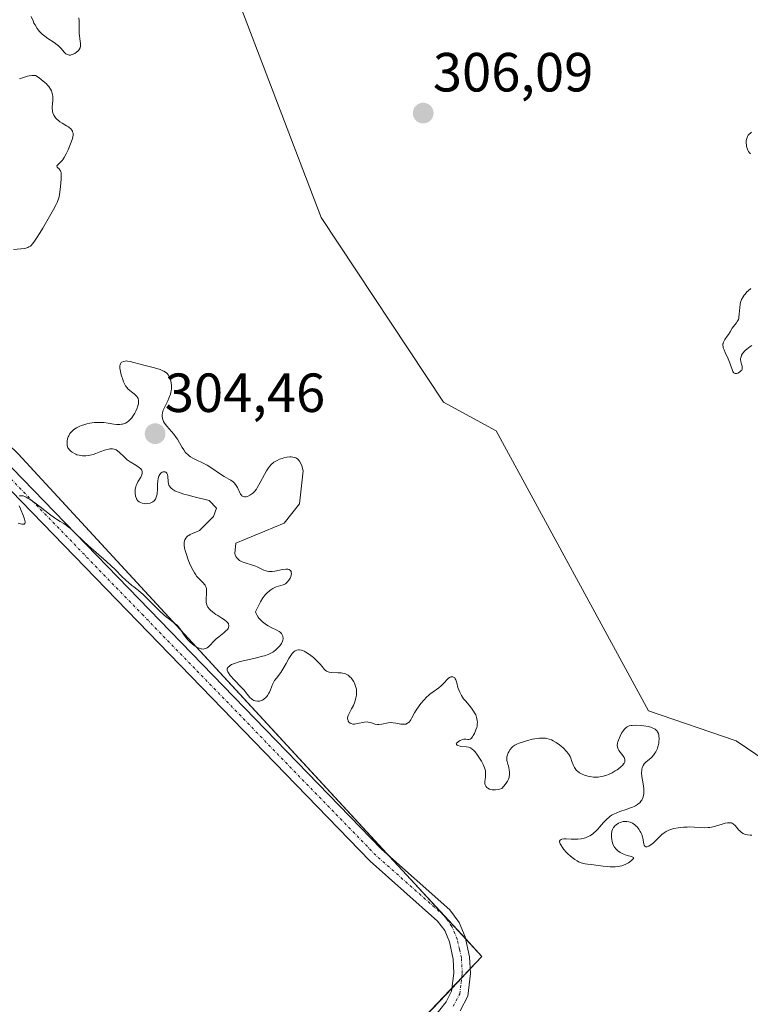
# Model space of a CAD drawing. Units: metres. Extents: x 625541 to 629022, y 4671722 to 4674098.
# Drawn here: x 627298 to 627430, y 4672732 to 4672911 of the extents above; entities that cross this region are included whole.
import ezdxf
from ezdxf.enums import TextEntityAlignment as Align

# ---------------------------------------------------------------- set-up
doc = ezdxf.new("R2010")
doc.units = ezdxf.units.M
doc.header["$MEASUREMENT"] = 0
doc.linetypes.add('TRAZO_Y_PUNTO', pattern=[1, 0.5, -0.25, 0, -0.25])
for name, color, linetype, lineweight in [('Carátula', 7, 'Continuous', 5), ('Curva de nivel normal', 36, 'Continuous', 0), ('Núcleo urbano', 19, 'Continuous', 0), ('Núcleo urbano CxS', 19, 'Continuous', 0), ('Pastizal CxS', 92, 'Continuous', 0), ('Pista no pavimentada', 254, 'Continuous', 13), ('Pista no pavimentada Cxs', 254, 'Continuous', 0), ('Pista pavimentada eje', 135, 'TRAZO_Y_PUNTO', 0), ('Punto de cota en terreno', 7, 'Continuous', 0), ('Rótulo de punto de cota en terreno', 19, 'Continuous', 0), ('Suelo desnudo', 252, 'Continuous', 0), ('Suelo desnudo CxS', 43, 'Continuous', 0)]:
    doc.layers.add(name, color=color, linetype=linetype, lineweight=lineweight)
doc.styles.add('Arial', font='txt', dxfattribs={"height": 0.2})

# ---------------------------------------------------------------- blocks, each defined once
blk = doc.blocks.new('*U150')
at = {"layer": 'Pastizal CxS', "color": 92, "linetype": 'Continuous', "lineweight": 0}
for points in [[(627298.6, 4672653.44, 304.77), (627381.63, 4672740.82, 304.63), (627297.33, 4672832.21, 305.13), (627217.74, 4672909.11, 303.95), (627149.81, 4672842.22, 304.27), (627116.39, 4672885.37, 303.87), (627103.45, 4672913.42, 303.76), (627105.53, 4672934.03, 302.98), (627102.13, 4672946.04, 302.79), (627088.57, 4672957.85, 302.69), (627084.77, 4672973.64, 302.5), (627078.3, 4672994.14, 302.21), (627066.31, 4673026.67, 301.86)], [(627434.02, 4672989.78, 303.24), (627400.2, 4672998.67, 302.27), (627397.47, 4672998.23, 302.27), (627386.9, 4672996.52, 302.4), (627359.72, 4672977.95, 303.31), (627307.96, 4672953.14, 304.01), (627328.5, 4672929.35, 304.8), (627337.01, 4672915.54, 305.32), (627352.39, 4672875.18, 305.79), (627374.66, 4672841.61, 305.33), (627384.24, 4672836.4, 305.37), (627411.87, 4672785.47, 305.17), (627427.85, 4672780.05, 305.07), (627440.43, 4672771.49, 305.13)]]:
    blk.add_polyline3d(points, dxfattribs=at)
blk = doc.blocks.new('*U151')
at = {"layer": 'Suelo desnudo CxS', "color": 43, "linetype": 'Continuous', "lineweight": 0}
blk.add_polyline3d([(627440.43, 4672771.49, 305.13), (627427.85, 4672780.05, 305.07), (627411.87, 4672785.47, 305.17), (627384.24, 4672836.4, 305.37), (627374.66, 4672841.61, 305.33), (627352.39, 4672875.18, 305.79), (627337.01, 4672915.54, 305.32), (627328.5, 4672929.35, 304.8), (627307.96, 4672953.14, 304.01), (627359.72, 4672977.95, 303.31), (627386.9, 4672996.52, 302.4), (627397.47, 4672998.23, 302.27), (627400.2, 4672998.67, 302.27), (627434.02, 4672989.78, 303.24)], dxfattribs=at)
blk = doc.blocks.new('5PATER')
at = {"layer": 'Carátula', "linetype": 'Continuous', "lineweight": 5}
h = blk.add_hatch(color=250, dxfattribs=at)
edge = h.paths.add_edge_path()
edge.add_ellipse((0, 0.01), major_axis=(-1.33, -1.34), ratio=0.999422, start_angle=0, end_angle=360)

msp = doc.modelspace()

# ---------------------------------------------------------------- linework, layer by layer
at = {"layer": 'Curva de nivel normal', "color": 36, "linetype": 'Continuous', "lineweight": 0}
for points in [[(627299.69, 4672911.72, 305), (627300.03, 4672910.91, 305), (627300.2, 4672910.52, 305), (627300.39, 4672910.17, 305), (627300.77, 4672909.54, 305), (627301.2, 4672909, 305), (627301.5, 4672908.68, 305), (627301.71, 4672908.48, 305), (627302.17, 4672908.11, 305), (627302.72, 4672907.72, 305), (627303.86, 4672906.96, 305), (627304.39, 4672906.57, 305), (627304.63, 4672906.36, 305), (627305.06, 4672905.94, 305), (627305.77, 4672905.15, 305), (627306, 4672904.95, 305), (627306.11, 4672904.87, 305), (627306.28, 4672904.78, 305), (627306.47, 4672904.73, 305), (627306.59, 4672904.71, 305), (627306.84, 4672904.71, 305), (627306.97, 4672904.74, 305), (627307.22, 4672904.81, 305), (627307.46, 4672904.92, 305), (627307.62, 4672905, 305), (627307.91, 4672905.2, 305), (627308.16, 4672905.42, 305), (627308.27, 4672905.53, 305), (627308.41, 4672905.71, 305), (627308.57, 4672905.99, 305), (627308.66, 4672906.3, 305), (627308.68, 4672906.47, 305), (627308.66, 4672906.82, 305), (627308.52, 4672907.68, 305), (627308.45, 4672908.23, 305), (627308.44, 4672908.55, 305), (627308.43, 4672909.02, 305), (627308.44, 4672910.08, 305), (627308.42, 4672910.93, 305), (627308.35, 4672911.5, 305)], [(627296.46, 4672869.33, 305), (627297.81, 4672869.47, 305), (627298.42, 4672869.56, 305), (627298.69, 4672869.61, 305), (627299.1, 4672869.73, 305), (627299.28, 4672869.82, 305), (627299.54, 4672869.99, 305), (627299.67, 4672870.11, 305), (627299.94, 4672870.39, 305), (627300.16, 4672870.67, 305), (627300.67, 4672871.41, 305), (627301.32, 4672872.44, 305), (627301.81, 4672873.23, 305), (627302.8, 4672874.91, 305), (627303.76, 4672876.64, 305), (627304.22, 4672877.54, 305), (627304.39, 4672877.91, 305), (627304.64, 4672878.57, 305), (627304.76, 4672878.96, 305), (627304.92, 4672879.76, 305), (627305.05, 4672880.78, 305), (627305.16, 4672882.13, 305), (627305.17, 4672882.7, 305), (627305.14, 4672883.29, 305), (627305.07, 4672883.55, 305), (627305.02, 4672883.68, 305), (627304.85, 4672883.9, 305), (627304.75, 4672884.01, 305), (627304.54, 4672884.21, 305), (627304.42, 4672884.35, 305), (627304.38, 4672884.56, 305), (627304.49, 4672884.71, 305), (627304.99, 4672885.15, 305), (627305.33, 4672885.53, 305), (627305.5, 4672885.77, 305), (627305.69, 4672886.06, 305), (627306.04, 4672886.74, 305), (627306.39, 4672887.49, 305), (627306.95, 4672888.89, 305), (627307.19, 4672889.56, 305), (627307.27, 4672889.81, 305), (627307.33, 4672890.13, 305), (627307.33, 4672890.27, 305), (627307.3, 4672890.52, 305), (627307.23, 4672890.74, 305), (627307.18, 4672890.86, 305), (627307.08, 4672891.02, 305), (627306.87, 4672891.27, 305), (627306.61, 4672891.51, 305), (627306.46, 4672891.63, 305), (627306.11, 4672891.85, 305), (627305.31, 4672892.32, 305), (627304.9, 4672892.59, 305), (627304.7, 4672892.74, 305), (627304.36, 4672893.03, 305), (627304.21, 4672893.2, 305), (627304, 4672893.46, 305), (627303.83, 4672893.75, 305), (627303.75, 4672893.9, 305), (627303.63, 4672894.22, 305), (627303.59, 4672894.39, 305), (627303.54, 4672894.66, 305), (627303.53, 4672894.85, 305), (627303.53, 4672895.24, 305), (627303.62, 4672896.51, 305), (627303.62, 4672896.97, 305), (627303.61, 4672897.2, 305), (627303.56, 4672897.54, 305), (627303.45, 4672897.96, 305), (627303.37, 4672898.17, 305), (627303.22, 4672898.49, 305), (627302.9, 4672898.97, 305), (627302.62, 4672899.31, 305), (627302.46, 4672899.48, 305), (627302.19, 4672899.73, 305), (627301.52, 4672900.26, 305), (627301.13, 4672900.54, 305), (627300.45, 4672900.96, 305), (627300.09, 4672900.98, 305), (627299.84, 4672900.97, 305), (627299.31, 4672900.91, 305), (627299.04, 4672900.85, 305), (627298.48, 4672900.7, 305), (627297.93, 4672900.52, 305), (627297.58, 4672900.38, 305)], [(627430.63, 4672890.66, 305), (627430.35, 4672890.46, 305), (627430.23, 4672890.36, 305), (627430.04, 4672890.13, 305), (627429.89, 4672889.89, 305), (627429.81, 4672889.72, 305), (627429.71, 4672889.37, 305), (627429.67, 4672889.17, 305), (627429.65, 4672888.75, 305), (627429.69, 4672888.34, 305), (627429.74, 4672888.08, 305), (627429.88, 4672887.6, 305), (627429.95, 4672887.43, 305), (627430.1, 4672887.15, 305), (627430.28, 4672886.9, 305), (627430.42, 4672886.76, 305)], [(627430.5, 4672862.24, 305), (627430.02, 4672861.85, 305), (627429.8, 4672861.64, 305), (627429.44, 4672861.25, 305), (627429.29, 4672861.06, 305), (627429.08, 4672860.75, 305), (627428.82, 4672860.25, 305), (627428.63, 4672859.72, 305), (627428.56, 4672859.43, 305), (627428.48, 4672858.83, 305), (627428.4, 4672857.62, 305), (627428.34, 4672857.08, 305), (627428.29, 4672856.84, 305), (627428.23, 4672856.62, 305), (627428.04, 4672856.24, 305), (627427.9, 4672856.03, 305), (627427.58, 4672855.64, 305), (627427.34, 4672855.36, 305), (627427.13, 4672855.07, 305), (627426.73, 4672854.42, 305), (627426.43, 4672853.92, 305), (627426.21, 4672853.6, 305), (627425.78, 4672852.98, 305), (627425.54, 4672852.54, 305), (627425.45, 4672852.3, 305), (627425.43, 4672852.18, 305), (627425.42, 4672851.99, 305), (627425.45, 4672851.67, 305), (627425.5, 4672851.5, 305), (627425.64, 4672851.1, 305), (627425.86, 4672850.61, 305), (627426.4, 4672849.48, 305), (627426.77, 4672848.6, 305), (627426.89, 4672848.23, 305), (627427.09, 4672847.57, 305), (627427.24, 4672847.19, 305), (627427.36, 4672847, 305), (627427.44, 4672846.93, 305), (627427.56, 4672846.85, 305), (627427.66, 4672846.83, 305), (627427.88, 4672846.83, 305), (627428.12, 4672846.89, 305), (627428.44, 4672847.04, 305), (627428.58, 4672847.15, 305), (627428.76, 4672847.34, 305), (627428.84, 4672847.44, 305), (627428.91, 4672847.6, 305), (627428.94, 4672847.71, 305), (627428.95, 4672847.93, 305), (627428.91, 4672848.17, 305), (627428.76, 4672848.67, 305), (627428.67, 4672849.07, 305), (627428.64, 4672849.28, 305), (627428.65, 4672849.53, 305), (627428.67, 4672849.65, 305), (627428.72, 4672849.84, 305), (627428.83, 4672850.14, 305), (627429, 4672850.43, 305), (627429.11, 4672850.58, 305), (627429.37, 4672850.88, 305), (627429.52, 4672851.03, 305), (627429.78, 4672851.26, 305), (627430.38, 4672851.7, 305), (627430.67, 4672851.89, 305)], [(627430.68, 4672762.9, 305), (627430.35, 4672762.9, 305), (627429.89, 4672762.94, 305), (627429.49, 4672763.03, 305), (627429.25, 4672763.13, 305), (627429.1, 4672763.2, 305), (627428.83, 4672763.37, 305), (627428.48, 4672763.66, 305), (627428.28, 4672763.87, 305), (627427.93, 4672764.29, 305), (627427.58, 4672764.7, 305), (627427.42, 4672764.86, 305), (627427.31, 4672764.95, 305), (627427.09, 4672765.07, 305), (627426.97, 4672765.11, 305), (627426.73, 4672765.16, 305), (627426.47, 4672765.16, 305), (627426.28, 4672765.14, 305), (627425.86, 4672765.06, 305), (627425.31, 4672764.9, 305), (627424.05, 4672764.53, 305), (627423.38, 4672764.37, 305), (627423.05, 4672764.31, 305), (627422.72, 4672764.27, 305), (627422.08, 4672764.25, 305), (627421.45, 4672764.26, 305), (627420.19, 4672764.34, 305), (627419.33, 4672764.38, 305), (627418.9, 4672764.37, 305), (627418.25, 4672764.35, 305), (627417.31, 4672764.25, 305), (627416.52, 4672764.09, 305), (627416.15, 4672763.98, 305), (627415.62, 4672763.79, 305), (627415.14, 4672763.56, 305), (627414.92, 4672763.43, 305), (627414.72, 4672763.29, 305), (627414.35, 4672762.99, 305), (627413.25, 4672761.92, 305), (627412.66, 4672761.4, 305), (627412.36, 4672761.17, 305), (627411.93, 4672760.9, 305), (627411.68, 4672760.8, 305), (627411.57, 4672760.77, 305), (627411.42, 4672760.78, 305), (627411.23, 4672760.89, 305), (627411.13, 4672761.07, 305), (627411.06, 4672761.31, 305), (627410.88, 4672762.35, 305), (627410.83, 4672762.57, 305), (627410.69, 4672762.99, 305), (627410.52, 4672763.36, 305), (627410.4, 4672763.59, 305), (627410.12, 4672764.01, 305), (627409.82, 4672764.38, 305), (627409.66, 4672764.54, 305), (627409.41, 4672764.77, 305), (627408.98, 4672765.05, 305), (627408.55, 4672765.25, 305), (627408.31, 4672765.32, 305), (627407.94, 4672765.39, 305), (627407.53, 4672765.39, 305), (627407.32, 4672765.37, 305), (627406.93, 4672765.27, 305), (627406.73, 4672765.2, 305), (627406.45, 4672765.07, 305), (627406.04, 4672764.8, 305), (627405.8, 4672764.59, 305), (627405.69, 4672764.47, 305), (627405.55, 4672764.27, 305), (627405.43, 4672764.06, 305), (627405.36, 4672763.91, 305), (627405.25, 4672763.6, 305), (627405.17, 4672763.1, 305), (627405.15, 4672762.76, 305), (627405.16, 4672762.53, 305), (627405.21, 4672762.08, 305), (627405.28, 4672761.75, 305), (627405.42, 4672761.34, 305), (627405.5, 4672761.14, 305), (627405.73, 4672760.73, 305), (627406.02, 4672760.35, 305), (627406.18, 4672760.19, 305), (627406.35, 4672760.03, 305), (627406.73, 4672759.76, 305), (627407.14, 4672759.54, 305), (627407.43, 4672759.41, 305), (627408, 4672759.21, 305), (627408.79, 4672759.01, 305), (627409.06, 4672758.9, 305), (627409.17, 4672758.81, 305), (627409.19, 4672758.68, 305), (627409.13, 4672758.57, 305), (627408.89, 4672758.33, 305), (627408.53, 4672758.06, 305), (627408.25, 4672757.88, 305), (627407.66, 4672757.57, 305), (627407.45, 4672757.48, 305), (627407.05, 4672757.33, 305), (627406.67, 4672757.24, 305), (627406.42, 4672757.2, 305), (627405.87, 4672757.15, 305), (627404.91, 4672757.15, 305), (627404.41, 4672757.17, 305), (627403.67, 4672757.24, 305), (627403.21, 4672757.31, 305), (627402.31, 4672757.47, 305), (627401.56, 4672757.57, 305), (627400.8, 4672757.63, 305), (627400.37, 4672757.69, 305), (627399.92, 4672757.8, 305), (627399.68, 4672757.87, 305), (627399.19, 4672758.07, 305), (627398.93, 4672758.2, 305), (627398.53, 4672758.44, 305), (627398.26, 4672758.63, 305), (627397.7, 4672759.08, 305), (627397.16, 4672759.59, 305), (627396.94, 4672759.82, 305), (627396.52, 4672760.3, 305), (627396.25, 4672760.64, 305), (627395.94, 4672761.12, 305), (627395.83, 4672761.34, 305), (627395.74, 4672761.7, 305), (627395.75, 4672761.83, 305), (627395.85, 4672762.01, 305), (627396, 4672762.1, 305), (627396.15, 4672762.15, 305), (627396.5, 4672762.2, 305), (627396.92, 4672762.21, 305), (627397.82, 4672762.16, 305), (627398.68, 4672762.14, 305), (627399.08, 4672762.16, 305), (627399.65, 4672762.21, 305), (627400.19, 4672762.33, 305), (627400.45, 4672762.41, 305), (627400.96, 4672762.63, 305), (627401.21, 4672762.76, 305), (627401.7, 4672763.09, 305), (627402.02, 4672763.35, 305), (627402.24, 4672763.55, 305), (627402.67, 4672763.99, 305), (627403.01, 4672764.36, 305), (627403.71, 4672765.17, 305), (627404.3, 4672765.78, 305), (627404.73, 4672766.16, 305), (627404.96, 4672766.33, 305), (627405.32, 4672766.58, 305), (627405.58, 4672766.72, 305), (627406.12, 4672766.98, 305), (627406.69, 4672767.2, 305), (627407.83, 4672767.58, 305), (627408.63, 4672767.84, 305), (627408.98, 4672767.98, 305), (627409.31, 4672768.12, 305), (627409.51, 4672768.22, 305), (627409.87, 4672768.44, 305), (627410.03, 4672768.56, 305), (627410.3, 4672768.8, 305), (627410.53, 4672769.07, 305), (627410.66, 4672769.26, 305), (627410.85, 4672769.66, 305), (627410.93, 4672769.89, 305), (627411.03, 4672770.41, 305), (627411.05, 4672770.96, 305), (627411.04, 4672771.35, 305), (627410.94, 4672772.2, 305), (627410.71, 4672773.58, 305), (627410.65, 4672774.25, 305), (627410.66, 4672774.68, 305), (627410.68, 4672774.88, 305), (627410.74, 4672775.16, 305), (627410.84, 4672775.41, 305), (627410.92, 4672775.57, 305), (627411.12, 4672775.86, 305), (627411.49, 4672776.25, 305), (627412.3, 4672776.92, 305), (627412.48, 4672777.09, 305), (627412.8, 4672777.43, 305), (627413.07, 4672777.78, 305), (627413.23, 4672778.03, 305), (627413.48, 4672778.54, 305), (627413.55, 4672778.74, 305), (627413.68, 4672779.16, 305), (627413.76, 4672779.59, 305), (627413.8, 4672779.89, 305), (627413.82, 4672780.49, 305), (627413.8, 4672780.89, 305), (627413.76, 4672781.09, 305), (627413.69, 4672781.38, 305), (627413.56, 4672781.66, 305), (627413.47, 4672781.79, 305), (627413.25, 4672782.03, 305), (627413.11, 4672782.14, 305), (627412.86, 4672782.29, 305), (627412.56, 4672782.42, 305), (627412.33, 4672782.5, 305), (627411.84, 4672782.63, 305), (627411.04, 4672782.76, 305), (627410.5, 4672782.82, 305), (627409.5, 4672782.86, 305), (627408.95, 4672782.84, 305), (627408.72, 4672782.81, 305), (627408.41, 4672782.74, 305), (627408.13, 4672782.63, 305), (627408.01, 4672782.57, 305), (627407.83, 4672782.44, 305), (627407.71, 4672782.35, 305), (627407.49, 4672782.12, 305), (627407.33, 4672781.91, 305), (627407.01, 4672781.42, 305), (627406.73, 4672780.88, 305), (627406.43, 4672780.16, 305), (627406.32, 4672779.83, 305), (627406.27, 4672779.6, 305), (627406.22, 4672779.22, 305), (627406.26, 4672778.88, 305), (627406.32, 4672778.68, 305), (627406.38, 4672778.55, 305), (627406.53, 4672778.29, 305), (627406.76, 4672777.99, 305), (627407.26, 4672777.36, 305), (627407.46, 4672777.04, 305), (627407.54, 4672776.88, 305), (627407.61, 4672776.59, 305), (627407.61, 4672776.44, 305), (627407.57, 4672776.21, 305), (627407.46, 4672775.97, 305), (627407.38, 4672775.84, 305), (627407.16, 4672775.58, 305), (627407.01, 4672775.43, 305), (627406.76, 4672775.21, 305), (627406.18, 4672774.78, 305), (627405.84, 4672774.56, 305), (627405.27, 4672774.24, 305), (627404.64, 4672773.95, 305), (627404.32, 4672773.82, 305), (627403.64, 4672773.61, 305), (627403.29, 4672773.53, 305), (627402.77, 4672773.45, 305), (627402.24, 4672773.43, 305), (627401.89, 4672773.44, 305), (627401.21, 4672773.53, 305), (627400.89, 4672773.61, 305), (627400.27, 4672773.8, 305), (627399.7, 4672774.05, 305), (627399.37, 4672774.24, 305), (627398.99, 4672774.51, 305), (627398.83, 4672774.66, 305), (627398.67, 4672774.82, 305), (627398.43, 4672775.17, 305), (627398.25, 4672775.53, 305), (627397.99, 4672776.29, 305), (627397.78, 4672776.89, 305), (627397.64, 4672777.19, 305), (627397.45, 4672777.51, 305), (627397.31, 4672777.71, 305), (627396.99, 4672778.13, 305), (627396.42, 4672778.73, 305), (627396, 4672779.1, 305), (627395.72, 4672779.33, 305), (627395.14, 4672779.74, 305), (627394.58, 4672780.07, 305), (627394.29, 4672780.2, 305), (627393.87, 4672780.36, 305), (627393.43, 4672780.47, 305), (627393.2, 4672780.5, 305), (627392.84, 4672780.54, 305), (627392.6, 4672780.55, 305), (627392.08, 4672780.52, 305), (627391.66, 4672780.48, 305), (627390.79, 4672780.32, 305), (627389.91, 4672780.11, 305), (627389.35, 4672779.94, 305), (627388.38, 4672779.59, 305), (627388.09, 4672779.47, 305), (627387.62, 4672779.23, 305), (627387.27, 4672778.99, 305), (627387.08, 4672778.83, 305), (627386.78, 4672778.47, 305), (627386.51, 4672778.06, 305), (627386.39, 4672777.84, 305), (627386.25, 4672777.49, 305), (627386.16, 4672777.15, 305), (627386.13, 4672776.98, 305), (627386.13, 4672776.81, 305), (627386.16, 4672776.48, 305), (627386.21, 4672776.27, 305), (627386.33, 4672775.83, 305), (627386.43, 4672775.5, 305), (627386.57, 4672774.78, 305), (627386.61, 4672774.41, 305), (627386.63, 4672773.86, 305), (627386.6, 4672773.53, 305), (627386.57, 4672773.35, 305), (627386.47, 4672773.06, 305), (627386.29, 4672772.72, 305), (627386.17, 4672772.53, 305), (627385.84, 4672772.08, 305), (627385.63, 4672771.82, 305), (627385.25, 4672771.39, 305), (627384.83, 4672771.26, 305), (627384.57, 4672771.2, 305), (627384.1, 4672771.13, 305), (627383.88, 4672771.12, 305), (627383.5, 4672771.15, 305), (627383.17, 4672771.22, 305), (627382.99, 4672771.28, 305), (627382.68, 4672771.45, 305), (627382.54, 4672771.56, 305), (627382.33, 4672771.79, 305), (627382.2, 4672772.06, 305), (627382.16, 4672772.25, 305), (627382.15, 4672772.39, 305), (627382.16, 4672772.7, 305), (627382.19, 4672772.96, 305), (627382.27, 4672773.53, 305), (627382.3, 4672774.01, 305), (627382.26, 4672774.54, 305), (627382.2, 4672774.82, 305), (627382.12, 4672775.11, 305), (627381.87, 4672775.72, 305), (627381.55, 4672776.33, 305), (627381.31, 4672776.73, 305), (627380.82, 4672777.44, 305), (627380.38, 4672778.03, 305), (627380.17, 4672778.26, 305), (627379.86, 4672778.55, 305), (627379.53, 4672778.77, 305), (627379.36, 4672778.84, 305), (627379.18, 4672778.91, 305), (627378.8, 4672778.98, 305), (627377.67, 4672779.08, 305), (627377.27, 4672779.17, 305), (627377.12, 4672779.24, 305), (627376.98, 4672779.36, 305), (627376.97, 4672779.52, 305), (627377.02, 4672779.62, 305), (627377.24, 4672779.82, 305), (627377.37, 4672779.92, 305), (627377.69, 4672780.1, 305), (627377.95, 4672780.22, 305), (627378.34, 4672780.34, 305), (627378.51, 4672780.37, 305), (627378.72, 4672780.36, 305), (627379.05, 4672780.29, 305), (627379.27, 4672780.27, 305), (627379.51, 4672780.35, 305), (627379.64, 4672780.46, 305), (627379.91, 4672780.79, 305), (627380.05, 4672781, 305), (627380.26, 4672781.38, 305), (627380.54, 4672782.03, 305), (627380.68, 4672782.49, 305), (627380.73, 4672782.73, 305), (627380.78, 4672783.08, 305), (627380.79, 4672783.43, 305), (627380.78, 4672783.65, 305), (627380.7, 4672784.1, 305), (627380.64, 4672784.31, 305), (627380.49, 4672784.74, 305), (627380.28, 4672785.15, 305), (627380.12, 4672785.42, 305), (627379.75, 4672785.95, 305), (627379.28, 4672786.53, 305), (627378.62, 4672787.3, 305), (627378.3, 4672787.7, 305), (627377.88, 4672788.31, 305), (627377.7, 4672788.64, 305), (627377.59, 4672788.86, 305), (627377.41, 4672789.31, 305), (627377.27, 4672789.76, 305), (627377.04, 4672790.6, 305), (627376.87, 4672791.11, 305), (627376.78, 4672791.31, 305), (627376.67, 4672791.47, 305), (627376.59, 4672791.54, 305), (627376.33, 4672791.68, 305), (627376.14, 4672791.69, 305), (627375.95, 4672791.65, 305), (627375.82, 4672791.6, 305), (627375.57, 4672791.44, 305), (627375.3, 4672791.19, 305), (627374.73, 4672790.56, 305), (627374.39, 4672790.21, 305), (627374.2, 4672790.04, 305), (627373.76, 4672789.69, 305), (627372.73, 4672788.95, 305), (627372.17, 4672788.51, 305), (627371.89, 4672788.27, 305), (627371.61, 4672788.01, 305), (627371.05, 4672787.44, 305), (627370.53, 4672786.84, 305), (627370.21, 4672786.43, 305), (627369.67, 4672785.64, 305), (627369.36, 4672785.11, 305), (627368.9, 4672784.21, 305), (627368.71, 4672783.85, 305), (627368.6, 4672783.7, 305), (627368.4, 4672783.46, 305), (627368.29, 4672783.36, 305), (627368.12, 4672783.23, 305), (627367.82, 4672783.1, 305), (627367.49, 4672783.05, 305), (627367.31, 4672783.05, 305), (627366.91, 4672783.1, 305), (627365.98, 4672783.28, 305), (627365.46, 4672783.34, 305), (627365.18, 4672783.35, 305), (627364.6, 4672783.3, 305), (627363.43, 4672783.1, 305), (627362.88, 4672783.04, 305), (627362.63, 4672783.04, 305), (627362.17, 4672783.1, 305), (627361.89, 4672783.17, 305), (627361.35, 4672783.35, 305), (627360.95, 4672783.45, 305), (627360.74, 4672783.47, 305), (627360.28, 4672783.45, 305), (627359.97, 4672783.4, 305), (627359.33, 4672783.25, 305), (627358.68, 4672783.12, 305), (627358.49, 4672783.1, 305), (627358.15, 4672783.1, 305), (627357.86, 4672783.17, 305), (627357.7, 4672783.24, 305), (627357.61, 4672783.3, 305), (627357.45, 4672783.44, 305), (627357.33, 4672783.62, 305), (627357.28, 4672783.71, 305), (627357.23, 4672783.87, 305), (627357.21, 4672784.15, 305), (627357.26, 4672784.46, 305), (627357.31, 4672784.63, 305), (627357.48, 4672785, 305), (627357.94, 4672785.83, 305), (627358.29, 4672786.48, 305), (627358.55, 4672787.14, 305), (627358.67, 4672787.56, 305), (627358.73, 4672787.84, 305), (627358.82, 4672788.37, 305), (627358.85, 4672788.86, 305), (627358.84, 4672789.1, 305), (627358.81, 4672789.45, 305), (627358.73, 4672789.81, 305), (627358.67, 4672790, 305), (627358.46, 4672790.51, 305), (627358.33, 4672790.77, 305), (627358.1, 4672791.14, 305), (627357.84, 4672791.48, 305), (627357.7, 4672791.64, 305), (627357.44, 4672791.87, 305), (627357.3, 4672791.98, 305), (627357.08, 4672792.11, 305), (627356.71, 4672792.27, 305), (627356.28, 4672792.37, 305), (627356.04, 4672792.4, 305), (627355.5, 4672792.43, 305), (627354.37, 4672792.46, 305), (627353.87, 4672792.52, 305), (627353.66, 4672792.57, 305), (627353.47, 4672792.64, 305), (627353.36, 4672792.71, 305), (627353.15, 4672792.86, 305), (627352.97, 4672793.04, 305), (627352.56, 4672793.54, 305), (627352.15, 4672794.02, 305), (627351.41, 4672794.77, 305), (627350.98, 4672795.17, 305), (627350.29, 4672795.73, 305), (627349.62, 4672796.19, 305), (627349.3, 4672796.36, 305), (627349, 4672796.49, 305), (627348.81, 4672796.55, 305), (627348.46, 4672796.61, 305), (627348.3, 4672796.61, 305), (627347.98, 4672796.55, 305), (627347.69, 4672796.42, 305), (627347.51, 4672796.29, 305), (627347.39, 4672796.19, 305), (627347.16, 4672795.94, 305), (627346.78, 4672795.4, 305), (627346.53, 4672794.99, 305), (627346.03, 4672794.08, 305), (627345.45, 4672793.08, 305), (627345.05, 4672792.48, 305), (627344.27, 4672791.46, 305), (627343.94, 4672790.99, 305), (627343.79, 4672790.75, 305), (627343.55, 4672790.28, 305), (627343.19, 4672789.34, 305), (627343, 4672788.89, 305), (627342.89, 4672788.68, 305), (627342.66, 4672788.31, 305), (627342.53, 4672788.13, 305), (627342.32, 4672787.89, 305), (627341.98, 4672787.59, 305), (627341.73, 4672787.43, 305), (627341.6, 4672787.37, 305), (627341.4, 4672787.29, 305), (627341.21, 4672787.25, 305), (627341.07, 4672787.23, 305), (627340.8, 4672787.23, 305), (627340.41, 4672787.31, 305), (627340.16, 4672787.4, 305), (627340.01, 4672787.48, 305), (627339.73, 4672787.66, 305), (627339.46, 4672787.9, 305), (627338.94, 4672788.55, 305), (627338.38, 4672789.24, 305), (627337.85, 4672789.82, 305), (627336.64, 4672791.08, 305), (627335.87, 4672791.94, 305), (627335.53, 4672792.39, 305), (627335.42, 4672792.58, 305), (627335.37, 4672792.7, 305), (627335.31, 4672792.91, 305), (627335.31, 4672793.1, 305), (627335.34, 4672793.21, 305), (627335.48, 4672793.43, 305), (627335.71, 4672793.63, 305), (627335.86, 4672793.74, 305), (627336.13, 4672793.89, 305), (627336.64, 4672794.11, 305), (627337.3, 4672794.33, 305), (627337.68, 4672794.44, 305), (627338.54, 4672794.65, 305), (627340.43, 4672795.08, 305), (627341.74, 4672795.41, 305), (627342.11, 4672795.52, 305), (627342.75, 4672795.75, 305), (627343.28, 4672795.99, 305), (627343.59, 4672796.17, 305), (627343.78, 4672796.3, 305), (627344.14, 4672796.58, 305), (627344.65, 4672797.06, 305), (627344.88, 4672797.33, 305), (627345.17, 4672797.74, 305), (627345.38, 4672798.16, 305), (627345.44, 4672798.36, 305), (627345.48, 4672798.57, 305), (627345.48, 4672798.7, 305), (627345.46, 4672798.95, 305), (627345.43, 4672799.08, 305), (627345.33, 4672799.32, 305), (627345.18, 4672799.54, 305), (627344.92, 4672799.81, 305), (627344.76, 4672799.94, 305), (627344.34, 4672800.18, 305), (627343.32, 4672800.66, 305), (627342.76, 4672800.95, 305), (627342.48, 4672801.12, 305), (627341.99, 4672801.47, 305), (627341.75, 4672801.67, 305), (627341.41, 4672802, 305), (627341.1, 4672802.35, 305), (627340.96, 4672802.55, 305), (627340.71, 4672802.95, 305), (627340.6, 4672803.16, 305), (627340.46, 4672803.49, 305), (627340.8, 4672804.21, 305), (627341.37, 4672805.3, 305), (627341.82, 4672806.04, 305), (627342.08, 4672806.39, 305), (627342.23, 4672806.58, 305), (627342.54, 4672806.89, 305), (627342.99, 4672807.3, 305), (627343.23, 4672807.49, 305), (627343.61, 4672807.74, 305), (627344, 4672807.94, 305), (627344.2, 4672808.03, 305), (627344.63, 4672808.17, 305), (627345.49, 4672808.43, 305), (627345.89, 4672808.61, 305), (627346.07, 4672808.73, 305), (627346.24, 4672808.88, 305), (627346.53, 4672809.23, 305), (627346.76, 4672809.62, 305), (627346.87, 4672809.89, 305), (627346.96, 4672810.24, 305), (627346.98, 4672810.41, 305), (627346.96, 4672810.71, 305), (627346.92, 4672810.83, 305), (627346.82, 4672811, 305), (627346.67, 4672811.13, 305), (627346.57, 4672811.18, 305), (627346.34, 4672811.24, 305), (627346.2, 4672811.26, 305), (627345.95, 4672811.26, 305), (627345.37, 4672811.18, 305), (627343.96, 4672810.91, 305), (627343.48, 4672810.85, 305), (627343.25, 4672810.84, 305), (627342.9, 4672810.84, 305), (627342.58, 4672810.88, 305), (627342.38, 4672810.93, 305), (627341.99, 4672811.06, 305), (627341.62, 4672811.22, 305), (627340.9, 4672811.59, 305), (627340.34, 4672811.85, 305), (627339.75, 4672812.06, 305), (627338.56, 4672812.4, 305), (627338.02, 4672812.6, 305), (627337.78, 4672812.72, 305), (627337.56, 4672812.85, 305), (627337.43, 4672812.95, 305), (627337.2, 4672813.18, 305), (627337.09, 4672813.3, 305), (627336.92, 4672813.57, 305), (627336.78, 4672813.88, 305), (627336.7, 4672814.1, 305), (627336.91, 4672815.98, 305), (627345.65, 4672819.63, 305), (627348.48, 4672823.12, 305), (627349.16, 4672829.13, 305), (627348.88, 4672830.01, 305), (627348.74, 4672830.35, 305), (627348.49, 4672830.86, 305), (627348.24, 4672831.18, 305), (627348.08, 4672831.32, 305), (627347.98, 4672831.39, 305), (627347.78, 4672831.48, 305), (627347.61, 4672831.54, 305), (627347.28, 4672831.62, 305), (627346.94, 4672831.66, 305), (627346.7, 4672831.65, 305), (627346.19, 4672831.6, 305), (627345.61, 4672831.47, 305), (627345.3, 4672831.39, 305), (627344.83, 4672831.23, 305), (627344.38, 4672831.03, 305), (627344.16, 4672830.91, 305), (627343.8, 4672830.67, 305), (627343.63, 4672830.53, 305), (627343.39, 4672830.31, 305), (627343.03, 4672829.9, 305), (627342.85, 4672829.66, 305), (627342.48, 4672829.1, 305), (627342.1, 4672828.44, 305), (627341.33, 4672827, 305), (627340.78, 4672826.05, 305), (627340.62, 4672825.8, 305), (627340.31, 4672825.39, 305), (627340.01, 4672825.09, 305), (627339.81, 4672824.93, 305), (627339.42, 4672824.68, 305), (627339, 4672824.48, 305), (627338.79, 4672824.41, 305), (627338.48, 4672824.37, 305), (627338.2, 4672824.43, 305), (627338.07, 4672824.5, 305), (627337.96, 4672824.61, 305), (627337.75, 4672824.91, 305), (627337.2, 4672826.09, 305), (627337.09, 4672826.28, 305), (627336.85, 4672826.62, 305), (627336.58, 4672826.92, 305), (627336.39, 4672827.1, 305), (627335.96, 4672827.42, 305), (627335.6, 4672827.63, 305), (627334.79, 4672828.09, 305), (627334.08, 4672828.52, 305), (627332.35, 4672829.73, 305), (627331.67, 4672830.14, 305), (627331.32, 4672830.34, 305), (627330.83, 4672830.59, 305), (627329.82, 4672831.05, 305), (627329.09, 4672831.41, 305), (627328.64, 4672831.69, 305), (627328.43, 4672831.83, 305), (627328.14, 4672832.07, 305), (627327.87, 4672832.34, 305), (627327.71, 4672832.52, 305), (627327.42, 4672832.93, 305), (627327.15, 4672833.35, 305), (627326.66, 4672834.24, 305), (627326.27, 4672834.9, 305), (627326.06, 4672835.21, 305), (627325.6, 4672835.81, 305), (627324.32, 4672837.27, 305), (627323.93, 4672837.8, 305), (627323.77, 4672838.1, 305), (627323.69, 4672838.29, 305), (627323.58, 4672838.66, 305), (627323.53, 4672839.07, 305), (627323.53, 4672839.3, 305), (627323.58, 4672839.68, 305), (627323.71, 4672840.14, 305), (627323.81, 4672840.4, 305), (627324.08, 4672840.98, 305), (627324.51, 4672841.85, 305), (627324.72, 4672842.32, 305), (627324.99, 4672843.04, 305), (627325.09, 4672843.39, 305), (627325.16, 4672843.75, 305), (627325.19, 4672843.98, 305), (627325.21, 4672844.43, 305), (627325.21, 4672844.65, 305), (627325.16, 4672845.07, 305), (627325.08, 4672845.47, 305), (627325.01, 4672845.71, 305), (627324.84, 4672846.16, 305), (627324.59, 4672846.57, 305), (627324.45, 4672846.74, 305), (627324.34, 4672846.85, 305), (627324.11, 4672847.04, 305), (627323.83, 4672847.22, 305), (627323.62, 4672847.32, 305), (627323.14, 4672847.52, 305), (627322.13, 4672847.82, 305), (627319.92, 4672848.37, 305), (627317.68, 4672849.01, 305), (627317.2, 4672849.08, 305), (627316.93, 4672849.09, 305), (627316.77, 4672849.07, 305), (627316.46, 4672849, 305), (627316.17, 4672848.89, 305), (627316.05, 4672848.79, 305), (627315.9, 4672848.58, 305), (627315.84, 4672848.37, 305), (627315.82, 4672848.25, 305), (627315.81, 4672848.04, 305), (627315.82, 4672847.79, 305), (627315.91, 4672847.21, 305), (627316.07, 4672846.56, 305), (627316.34, 4672845.7, 305), (627316.5, 4672845.31, 305), (627316.62, 4672845.05, 305), (627316.86, 4672844.6, 305), (627317.11, 4672844.24, 305), (627317.28, 4672844.04, 305), (627317.63, 4672843.71, 305), (627317.9, 4672843.49, 305), (627318.42, 4672843.09, 305), (627318.76, 4672842.78, 305), (627318.94, 4672842.57, 305), (627319.02, 4672842.45, 305), (627319.11, 4672842.26, 305), (627319.2, 4672841.92, 305), (627319.21, 4672841.66, 305), (627319.2, 4672841.52, 305), (627319.17, 4672841.28, 305), (627319.03, 4672840.76, 305), (627318.94, 4672840.51, 305), (627318.72, 4672839.98, 305), (627318.51, 4672839.59, 305), (627318.16, 4672839.03, 305), (627317.97, 4672838.78, 305), (627317.62, 4672838.37, 305), (627317.43, 4672838.2, 305), (627317.14, 4672837.97, 305), (627316.82, 4672837.79, 305), (627316.65, 4672837.72, 305), (627316.3, 4672837.61, 305), (627316.11, 4672837.58, 305), (627315.82, 4672837.55, 305), (627315.61, 4672837.54, 305), (627315.17, 4672837.57, 305), (627314.7, 4672837.63, 305), (627313.69, 4672837.78, 305), (627312.88, 4672837.88, 305), (627312.46, 4672837.91, 305), (627312.03, 4672837.92, 305), (627311.18, 4672837.88, 305), (627310.34, 4672837.76, 305), (627309.8, 4672837.65, 305), (627309.46, 4672837.56, 305), (627308.83, 4672837.36, 305), (627308.51, 4672837.24, 305), (627307.94, 4672836.95, 305), (627307.46, 4672836.64, 305), (627307.19, 4672836.4, 305), (627307.02, 4672836.24, 305), (627306.74, 4672835.89, 305), (627306.51, 4672835.51, 305), (627306.42, 4672835.31, 305), (627306.31, 4672834.97, 305), (627306.24, 4672834.6, 305), (627306.23, 4672834.39, 305), (627306.24, 4672833.94, 305), (627306.26, 4672833.7, 305), (627306.33, 4672833.3, 305), (627306.71, 4672832.88, 305), (627306.98, 4672832.64, 305), (627307.17, 4672832.5, 305), (627307.54, 4672832.27, 305), (627307.83, 4672832.14, 305), (627308.02, 4672832.06, 305), (627308.41, 4672831.95, 305), (627308.6, 4672831.91, 305), (627308.99, 4672831.86, 305), (627309.38, 4672831.84, 305), (627309.64, 4672831.85, 305), (627310.14, 4672831.91, 305), (627310.41, 4672831.96, 305), (627310.94, 4672832.09, 305), (627311.44, 4672832.25, 305), (627312.37, 4672832.61, 305), (627313, 4672832.85, 305), (627313.29, 4672832.95, 305), (627313.78, 4672833.07, 305), (627314.01, 4672833.1, 305), (627314.33, 4672833.11, 305), (627314.49, 4672833.1, 305), (627314.78, 4672833.05, 305), (627315, 4672832.98, 305), (627315.13, 4672832.92, 305), (627315.4, 4672832.77, 305), (627315.77, 4672832.47, 305), (627316.52, 4672831.7, 305), (627316.93, 4672831.3, 305), (627317.16, 4672831.11, 305), (627317.66, 4672830.75, 305), (627318.7, 4672830.15, 305), (627319.16, 4672829.87, 305), (627319.35, 4672829.74, 305), (627319.64, 4672829.46, 305), (627319.75, 4672829.32, 305), (627319.8, 4672829.23, 305), (627319.87, 4672829.03, 305), (627319.89, 4672828.83, 305), (627319.87, 4672828.68, 305), (627319.79, 4672828.38, 305), (627319.6, 4672828, 305), (627319.1, 4672827.15, 305), (627318.87, 4672826.69, 305), (627318.77, 4672826.46, 305), (627318.69, 4672826.23, 305), (627318.6, 4672825.78, 305), (627318.58, 4672825.33, 305), (627318.59, 4672825.05, 305), (627318.67, 4672824.53, 305), (627318.81, 4672824.1, 305), (627318.9, 4672823.91, 305), (627319.07, 4672823.68, 305), (627319.29, 4672823.49, 305), (627319.42, 4672823.41, 305), (627319.56, 4672823.34, 305), (627319.88, 4672823.24, 305), (627320.22, 4672823.18, 305), (627320.46, 4672823.15, 305), (627320.9, 4672823.16, 305), (627321.3, 4672823.23, 305), (627321.47, 4672823.28, 305), (627321.71, 4672823.4, 305), (627321.82, 4672823.47, 305), (627322.02, 4672823.65, 305), (627322.26, 4672823.96, 305), (627322.35, 4672824.15, 305), (627322.48, 4672824.49, 305), (627322.57, 4672824.88, 305), (627322.6, 4672825.11, 305), (627322.63, 4672825.61, 305), (627322.66, 4672826.7, 305), (627322.7, 4672827.24, 305), (627322.78, 4672827.72, 305), (627322.91, 4672828.13, 305), (627323.09, 4672828.47, 305), (627323.22, 4672828.65, 305), (627323.32, 4672828.75, 305), (627323.53, 4672828.89, 305), (627323.7, 4672828.95, 305), (627323.92, 4672828.96, 305), (627324.02, 4672828.94, 305), (627324.17, 4672828.87, 305), (627324.36, 4672828.69, 305), (627324.41, 4672828.6, 305), (627324.46, 4672828.46, 305), (627324.52, 4672828.09, 305), (627324.57, 4672827.19, 305), (627324.66, 4672826.73, 305), (627324.74, 4672826.51, 305), (627324.88, 4672826.26, 305), (627324.97, 4672826.14, 305), (627325.12, 4672825.97, 305), (627325.42, 4672825.73, 305), (627325.81, 4672825.5, 305), (627326.04, 4672825.39, 305), (627326.44, 4672825.23, 305), (627327.42, 4672824.9, 305), (627328.01, 4672824.74, 305), (627329.34, 4672824.42, 305), (627332.03, 4672823.7, 305), (627333.36, 4672822.35, 305), (627332.86, 4672820.8, 305), (627330.28, 4672818.3, 305), (627329.93, 4672818.11, 305), (627329.16, 4672817.81, 305), (627328.6, 4672817.56, 305), (627328.32, 4672817.39, 305), (627328.19, 4672817.29, 305), (627328.01, 4672817.13, 305), (627327.79, 4672816.87, 305), (627327.63, 4672816.56, 305), (627327.57, 4672816.4, 305), (627327.5, 4672816.07, 305), (627327.49, 4672815.9, 305), (627327.49, 4672815.6, 305), (627327.57, 4672815.08, 305), (627327.72, 4672814.44, 305), (627327.84, 4672814.08, 305), (627328.24, 4672812.94, 305), (627328.49, 4672812.32, 305), (627328.91, 4672811.41, 305), (627329.37, 4672810.57, 305), (627329.61, 4672810.21, 305), (627329.77, 4672809.99, 305), (627330.1, 4672809.61, 305), (627330.97, 4672808.74, 305), (627331.19, 4672808.48, 305), (627331.29, 4672808.34, 305), (627331.4, 4672808.13, 305), (627331.49, 4672807.9, 305), (627331.53, 4672807.73, 305), (627331.57, 4672807.38, 305), (627331.58, 4672806.84, 305), (627331.51, 4672805.83, 305), (627331.5, 4672805.43, 305), (627331.51, 4672805.25, 305), (627331.57, 4672804.93, 305), (627331.63, 4672804.74, 305), (627331.83, 4672804.37, 305), (627332.11, 4672803.99, 305), (627332.3, 4672803.8, 305), (627332.63, 4672803.49, 305), (627333.26, 4672803.02, 305), (627333.6, 4672802.8, 305), (627334.33, 4672802.35, 305), (627334.84, 4672802.01, 305), (627335.26, 4672801.67, 305), (627335.41, 4672801.5, 305), (627335.53, 4672801.34, 305), (627335.58, 4672801.23, 305), (627335.63, 4672801, 305), (627335.63, 4672800.89, 305), (627335.58, 4672800.67, 305), (627335.47, 4672800.45, 305), (627335.37, 4672800.3, 305), (627335.1, 4672800.01, 305), (627334.72, 4672799.67, 305), (627333.79, 4672798.95, 305), (627333.32, 4672798.57, 305), (627333.1, 4672798.36, 305), (627332.82, 4672798.08, 305), (627332.3, 4672797.52, 305), (627331.93, 4672797.15, 305), (627331.67, 4672796.96, 305), (627331.54, 4672796.88, 305), (627331.34, 4672796.8, 305), (627331.13, 4672796.74, 305), (627330.98, 4672796.73, 305), (627330.68, 4672796.75, 305), (627330.53, 4672796.78, 305), (627330.21, 4672796.88, 305), (627329.89, 4672797.02, 305), (627329.68, 4672797.13, 305), (627329.26, 4672797.41, 305), (627329.03, 4672797.59, 305), (627328.58, 4672797.97, 305), (627328.17, 4672798.39, 305), (627327.92, 4672798.68, 305), (627327.47, 4672799.26, 305), (627326.69, 4672800.48, 305), (627326.41, 4672800.84, 305), (627326.26, 4672801.01, 305), (627325.88, 4672801.33, 305), (627324.87, 4672802.07, 305), (627324.21, 4672802.59, 305), (627323.84, 4672802.91, 305), (627323.02, 4672803.68, 305), (627321.26, 4672805.43, 305), (627320.08, 4672806.58, 305), (627319.21, 4672807.36, 305), (627318.91, 4672807.61, 305), (627318.37, 4672808.01, 305), (627317.98, 4672808.29, 305), (627317.36, 4672808.8, 305), (627316.94, 4672809.17, 305), (627316.14, 4672809.93, 305), (627315.02, 4672811.1, 305), (627314.16, 4672811.92, 305), (627313.38, 4672812.62, 305), (627311.49, 4672814.27, 305), (627310.03, 4672815.58, 305), (627309.15, 4672816.41, 305), (627307.65, 4672817.86, 305), (627306.75, 4672818.69, 305), (627306.49, 4672818.91, 305), (627306.03, 4672819.26, 305), (627305.62, 4672819.53, 305), (627304.95, 4672819.92, 305), (627304.32, 4672820.31, 305), (627303.92, 4672820.6, 305), (627303.05, 4672821.26, 305), (627301.32, 4672822.6, 305), (627300.37, 4672823.3, 305), (627299.48, 4672823.91, 305), (627299.1, 4672824.15, 305), (627298.76, 4672824.33, 305), (627298.56, 4672824.43, 305), (627298.21, 4672824.55, 305), (627298.07, 4672824.58, 305), (627297.83, 4672824.6, 305), (627297.64, 4672824.56, 305), (627297.55, 4672824.5, 305)], [(627297.52, 4672822.79, 305), (627297.75, 4672822.19, 305), (627298.28, 4672820.88, 305), (627298.47, 4672820.31, 305), (627298.54, 4672820.07, 305), (627298.57, 4672819.87, 305), (627298.58, 4672819.76, 305), (627298.53, 4672819.52, 305), (627298.44, 4672819.44, 305), (627298.22, 4672819.4, 305), (627297.99, 4672819.44, 305), (627297.34, 4672819.62, 305)]]:
    msp.add_polyline3d(points, dxfattribs=at)
at = {"layer": 'Núcleo urbano', "color": 19, "linetype": 'Continuous', "lineweight": 0}
msp.add_polyline3d([(627209.89, 4672556.9, 303.91), (627211.16, 4672555.54, 303.95), (627214.55, 4672559.34, 303.89), (627215.59, 4672560.51, 303.9), (627216.64, 4672561.68, 303.91), (627220.21, 4672565.68, 304.01), (627265.06, 4672615.89, 304.53), (627297.5, 4672652.2, 304.78), (627298.6, 4672653.44, 304.77), (627376.19, 4672735.1, 304.58), (627377.94, 4672736.93, 304.6), (627379.5, 4672738.58, 304.61), (627381.63, 4672740.82, 304.63), (627378.67, 4672744.03, 304.62), (627364.83, 4672759.03, 304.59), (627297.33, 4672832.21, 305.13), (627254.36, 4672873.72, 304.4), (627225.51, 4672901.6, 304.04), (627217.74, 4672909.11, 303.95), (627149.81, 4672842.22, 304.27)], dxfattribs=at)
at = {"layer": 'Núcleo urbano CxS', "color": 19, "linetype": 'Continuous', "lineweight": 0}
msp.add_polyline3d([(627116.38, 4672810.94, 304.84), (627149.81, 4672842.22, 304.27), (627217.74, 4672909.11, 303.95), (627297.33, 4672832.21, 305.13), (627381.63, 4672740.82, 304.63), (627298.6, 4672653.44, 304.77), (627211.16, 4672555.54, 303.95), (627121.72, 4672651.04, 303.77), (627030.4, 4672744.59, 304.21), (627116.38, 4672810.94, 304.84)], close=True, dxfattribs=at)
at = {"layer": 'Pastizal CxS', "color": 92, "linetype": 'Continuous', "lineweight": 0}
for points in [[(627434.02, 4672989.78, 303.24), (627400.2, 4672998.67, 302.27), (627397.47, 4672998.23, 302.27), (627386.9, 4672996.52, 302.4), (627359.72, 4672977.96, 303.31), (627307.96, 4672953.14, 304.01), (627328.49, 4672929.35, 304.8), (627337.01, 4672915.54, 305.32), (627352.39, 4672875.18, 305.79), (627374.66, 4672841.61, 305.33), (627384.24, 4672836.4, 305.37), (627411.87, 4672785.47, 305.17), (627427.85, 4672780.05, 305.07), (627440.43, 4672771.49, 305.13)], [(627209.89, 4672556.9, 303.91), (627211.16, 4672555.54, 303.95), (627214.55, 4672559.34, 303.89), (627215.59, 4672560.51, 303.9), (627216.64, 4672561.68, 303.91), (627220.21, 4672565.68, 304.01), (627265.06, 4672615.89, 304.53), (627297.5, 4672652.2, 304.78), (627298.6, 4672653.44, 304.77), (627376.19, 4672735.1, 304.58), (627377.94, 4672736.93, 304.6), (627379.5, 4672738.58, 304.61), (627381.63, 4672740.82, 304.63), (627378.67, 4672744.03, 304.62), (627364.83, 4672759.03, 304.59), (627297.33, 4672832.21, 305.13), (627254.36, 4672873.72, 304.4), (627225.51, 4672901.6, 304.04), (627217.74, 4672909.11, 303.95), (627149.81, 4672842.22, 304.27)]]:
    msp.add_polyline3d(points, dxfattribs=at)
at = {"layer": 'Pista no pavimentada', "color": 254, "linetype": 'Continuous', "lineweight": 13}
for points in [[(627134.73, 4672824.61, 304.46), (627196.11, 4672884.09, 304.01), (627212.8, 4672899.83, 304.01), (627215.83, 4672901.65, 304.03), (627218.63, 4672902.57, 304.03), (627221.63, 4672902.66, 304.02), (627225.73, 4672901.54, 304.05), (627228.28, 4672900.17, 304.05), (627238.37, 4672890.85, 304.14), (627278.96, 4672847.38, 304.93), (627363.37, 4672760.32, 304.6), (627375.81, 4672749.33, 304.62), (627377.48, 4672747.02, 304.62), (627378.58, 4672744.43, 304.62), (627379.38, 4672740.78, 304.61), (627379.55, 4672737.73, 304.61), (627379.04, 4672733.61, 304.6), (627377.68, 4672730.96, 304.59)], [(627372.83, 4672729.7, 304.58), (627375.14, 4672732.6, 304.58), (627376.12, 4672734.51, 304.58), (627376.54, 4672737.83, 304.6), (627376.4, 4672740.38, 304.6), (627375.71, 4672743.51, 304.59), (627374.86, 4672745.54, 304.6), (627373.57, 4672747.29, 304.6), (627361.29, 4672758.14, 304.6), (627276.78, 4672845.33, 304.86), (627236.25, 4672888.73, 304.11), (627226.52, 4672897.71, 304.05), (627224.61, 4672898.74, 304.03), (627221.27, 4672899.64, 304.03)]]:
    msp.add_polyline3d(points, dxfattribs=at)
at = {"layer": 'Pista no pavimentada Cxs', "color": 254, "linetype": 'Continuous', "lineweight": 0}
for points in [[(627221.63, 4672902.66, 304.02), (627225.73, 4672901.54, 304.05), (627228.28, 4672900.17, 304.05), (627238.37, 4672890.85, 304.14), (627278.96, 4672847.38, 304.93), (627363.37, 4672760.32, 304.6), (627375.81, 4672749.33, 304.62), (627377.48, 4672747.02, 304.62), (627378.58, 4672744.43, 304.62), (627379.38, 4672740.78, 304.61), (627379.55, 4672737.73, 304.61), (627379.04, 4672733.61, 304.6), (627377.68, 4672730.96, 304.59)], [(627372.83, 4672729.7, 304.58), (627375.14, 4672732.6, 304.58), (627376.12, 4672734.51, 304.58), (627376.54, 4672737.83, 304.6), (627376.4, 4672740.38, 304.6), (627375.71, 4672743.51, 304.59), (627374.86, 4672745.54, 304.6), (627373.57, 4672747.29, 304.6), (627361.29, 4672758.14, 304.6), (627276.78, 4672845.33, 304.86), (627236.25, 4672888.73, 304.11), (627226.52, 4672897.71, 304.05), (627224.61, 4672898.74, 304.03), (627221.27, 4672899.64, 304.03)]]:
    msp.add_polyline3d(points, dxfattribs=at)
at = {"layer": 'Pista pavimentada eje', "color": 135, "linetype": 'TRAZO_Y_PUNTO', "lineweight": 0}
msp.add_polyline3d([(627376.41, 4672731.78, 304.57), (627377.58, 4672734.06, 304.58), (627377.84, 4672736.12, 304.6), (627378.05, 4672737.78, 304.6), (627377.89, 4672740.58, 304.61), (627377.55, 4672742.15, 304.6), (627377.15, 4672743.97, 304.6), (627376.72, 4672744.99, 304.6), (627376.17, 4672746.28, 304.61), (627375.34, 4672747.44, 304.61), (627374.69, 4672748.31, 304.61), (627362.33, 4672759.23, 304.6), (627320.08, 4672802.83, 304.86), (627277.87, 4672846.36, 304.88), (627237.31, 4672889.79, 304.12), (627232.45, 4672894.28, 304.08), (627227.4, 4672898.94, 304.04), (627225.17, 4672900.14, 304.04), (627223.5, 4672900.59, 304.03), (627221.45, 4672901.15, 304.02)], dxfattribs=at)
at = {"layer": 'Suelo desnudo', "color": 252, "linetype": 'Continuous', "lineweight": 0}
msp.add_polyline3d([(627434.02, 4672989.78, 303.24), (627400.2, 4672998.67, 302.27), (627397.47, 4672998.23, 302.27), (627386.9, 4672996.52, 302.4), (627359.72, 4672977.96, 303.31), (627307.96, 4672953.14, 304.01), (627328.49, 4672929.35, 304.8), (627337.01, 4672915.54, 305.32), (627352.39, 4672875.18, 305.79), (627374.66, 4672841.61, 305.33), (627384.24, 4672836.4, 305.37), (627411.87, 4672785.47, 305.17), (627427.85, 4672780.05, 305.07), (627440.43, 4672771.49, 305.13)], dxfattribs=at)

# ---------------------------------------------------------------- block references
at = {"layer": 'Pastizal CxS', "color": 92, "linetype": 'Continuous', "lineweight": 0}
msp.add_blockref('*U150', (0, 0), dxfattribs=at)
at = {"layer": 'Punto de cota en terreno', "linetype": 'Continuous', "lineweight": 0}
for p in [(627370.95, 4672894.14, 306.09), (627322.22, 4672835.87, 304.46)]:
    msp.add_blockref('5PATER', p, dxfattribs=at)
at = {"layer": 'Suelo desnudo CxS', "color": 43, "linetype": 'Continuous', "lineweight": 0}
msp.add_blockref('*U151', (0, 0), dxfattribs=at)

# ---------------------------------------------------------------- texts
at = {"layer": 'Rótulo de punto de cota en terreno', "color": 19, "linetype": 'Continuous', "lineweight": 0, "style": 'Arial'}
for s, p in [('306,09', (627372.71, 4672895.9)), ('304,46', (627323.98, 4672837.63))]:
    msp.add_text(s, height=7, dxfattribs=at).set_placement(p, align=Align.BOTTOM_LEFT)

doc.saveas('drawing.dxf')
